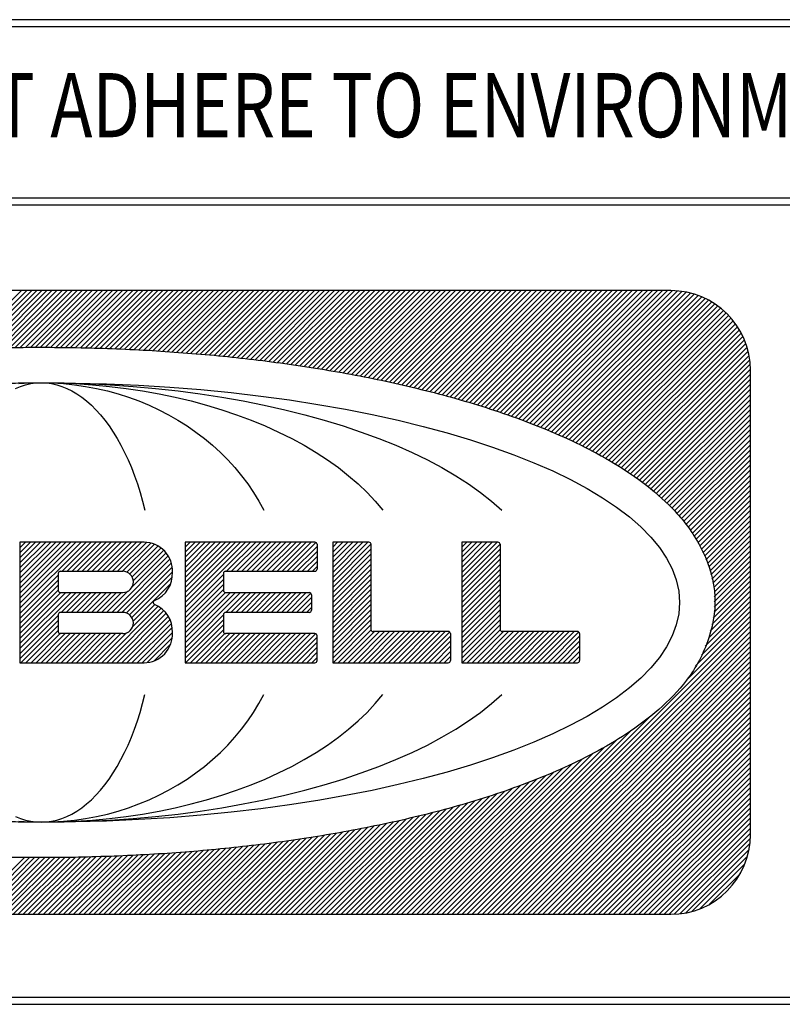
# Model space of a CAD drawing. Units: inches. Extents: x 0.1 to 33.9, y 0.1 to 22.
# Drawn here: x 28.8 to 29.9, y 2.2 to 3.6 of the extents above; entities that cross this region are included whole.
import ezdxf

# ---------------------------------------------------------------- set-up
doc = ezdxf.new("R2010")
doc.units = ezdxf.units.IN
doc.header["$MEASUREMENT"] = 0
doc.layers.add('1', color=7, linetype='Continuous', true_color=0xffffff)
doc.styles.add('helios', font='simplex.shx')

msp = doc.modelspace()

# ---------------------------------------------------------------- linework, layer by layer
at = {"color": 123}
for p, q in [((28.7302, 3.1587), (28.812, 3.2405)), ((28.7376, 3.159), (28.8191, 3.2405)), ((28.7449, 3.1593), (28.8262, 3.2405)), ((28.7523, 3.1596), (28.8332, 3.2405)), ((28.7596, 3.1598), (28.8403, 3.2405)), ((28.7669, 3.16), (28.8474, 3.2405)), ((28.7741, 3.1602), (28.8545, 3.2405)), ((28.7814, 3.1603), (28.8615, 3.2405)), ((28.7886, 3.1605), (28.8686, 3.2405)), ((28.7958, 3.1606), (28.8757, 3.2405)), ((28.803, 3.1607), (28.8827, 3.2405)), ((28.8101, 3.1608), (28.8898, 3.2405)), ((28.8173, 3.1609), (28.8969, 3.2405)), ((28.8244, 3.1609), (28.904, 3.2405)), ((28.8315, 3.161), (28.911, 3.2405)), ((28.8386, 3.161), (28.9181, 3.2405)), ((28.8456, 3.161), (28.9252, 3.2405)), ((28.8527, 3.161), (28.9322, 3.2405)), ((28.8597, 3.1609), (28.9393, 3.2405)), ((28.8667, 3.1608), (28.9464, 3.2405)), ((28.8737, 3.1608), (28.9535, 3.2405)), ((28.8807, 3.1607), (28.9605, 3.2405)), ((28.8876, 3.1605), (28.9676, 3.2405)), ((28.8946, 3.1604), (28.9747, 3.2405)), ((28.9015, 3.1603), (28.9817, 3.2405)), ((28.9084, 3.1601), (28.9888, 3.2405)), ((28.9152, 3.1599), (28.9959, 3.2405)), ((28.9221, 3.1597), (29.003, 3.2405)), ((28.929, 3.1595), (29.01, 3.2405)), ((28.9358, 3.1592), (29.0171, 3.2405)), ((28.9426, 3.159), (29.0242, 3.2405)), ((28.9494, 3.1587), (29.0312, 3.2405)), ((28.9562, 3.1584), (29.0383, 3.2405)), ((28.9629, 3.1581), (29.0454, 3.2405)), ((28.9697, 3.1578), (29.0524, 3.2405)), ((28.9764, 3.1574), (29.0595, 3.2405)), ((28.9831, 3.157), (29.0666, 3.2405)), ((28.9898, 3.1567), (29.0737, 3.2405)), ((28.9965, 3.1563), (29.0807, 3.2405)), ((29.0032, 3.1559), (29.0878, 3.2405)), ((29.0098, 3.1554), (29.0949, 3.2405)), ((29.0164, 3.155), (29.1019, 3.2405)), ((29.0231, 3.1545), (29.109, 3.2405)), ((29.0296, 3.1541), (29.1161, 3.2405)), ((29.0362, 3.1536), (29.1232, 3.2405)), ((29.0428, 3.1531), (29.1302, 3.2405)), ((29.0493, 3.1526), (29.1373, 3.2405)), ((29.0559, 3.152), (29.1444, 3.2405)), ((29.0624, 3.1514), (29.1514, 3.2405)), ((29.0689, 3.1509), (29.1585, 3.2405)), ((29.0754, 3.1503), (29.1656, 3.2405)), ((29.0818, 3.1497), (29.1727, 3.2405)), ((29.0883, 3.149), (29.1797, 3.2405)), ((29.0947, 3.1484), (29.1868, 3.2405)), ((29.1011, 3.1478), (29.1939, 3.2405)), ((29.1075, 3.1471), (29.2009, 3.2405)), ((29.1139, 3.1464), (29.208, 3.2405)), ((29.1203, 3.1457), (29.2151, 3.2405)), ((29.1266, 3.145), (29.2222, 3.2405)), ((29.133, 3.1442), (29.2292, 3.2405)), ((29.1393, 3.1435), (29.2363, 3.2405)), ((29.1456, 3.1427), (29.2434, 3.2405)), ((29.1519, 3.142), (29.2504, 3.2405)), ((29.1582, 3.1412), (29.2575, 3.2405)), ((29.1644, 3.1403), (29.2646, 3.2405)), ((29.1707, 3.1395), (29.2717, 3.2405)), ((29.1769, 3.1387), (29.2787, 3.2405)), ((29.1831, 3.1378), (29.2858, 3.2405)), ((29.1893, 3.1369), (29.2929, 3.2405)), ((29.1955, 3.1361), (29.2999, 3.2405)), ((29.2016, 3.1351), (29.307, 3.2405)), ((29.2078, 3.1342), (29.3141, 3.2405)), ((29.2139, 3.1333), (29.3211, 3.2405)), ((29.22, 3.1323), (29.3282, 3.2405)), ((29.2261, 3.1314), (29.3353, 3.2405)), ((29.2322, 3.1303), (29.3424, 3.2405)), ((29.2383, 3.1293), (29.3494, 3.2405)), ((29.2443, 3.1283), (29.3565, 3.2405)), ((29.2504, 3.1273), (29.3636, 3.2405)), ((29.2564, 3.1262), (29.3706, 3.2405)), ((29.2624, 3.1252), (29.3777, 3.2405)), ((29.2684, 3.1241), (29.3848, 3.2405)), ((29.2743, 3.123), (29.3919, 3.2405)), ((29.2803, 3.1219), (29.3989, 3.2405)), ((29.2862, 3.1207), (29.406, 3.2405)), ((29.2921, 3.1196), (29.4131, 3.2405)), ((29.2981, 3.1184), (29.4201, 3.2405)), ((29.3039, 3.1172), (29.4272, 3.2405)), ((29.3098, 3.116), (29.4343, 3.2405)), ((29.3156, 3.1148), (29.4414, 3.2405)), ((29.3215, 3.1136), (29.4484, 3.2405)), ((29.3273, 3.1123), (29.4555, 3.2405)), ((29.3331, 3.111), (29.4626, 3.2405)), ((29.3389, 3.1097), (29.4696, 3.2405)), ((29.3446, 3.1084), (29.4767, 3.2405)), ((29.3504, 3.1071), (29.4838, 3.2405)), ((29.3561, 3.1058), (29.4909, 3.2405)), ((29.3618, 3.1044), (29.4979, 3.2405)), ((29.3675, 3.103), (29.505, 3.2405)), ((29.3732, 3.1017), (29.5121, 3.2405)), ((29.3788, 3.1002), (29.5191, 3.2405)), ((29.3845, 3.0988), (29.5262, 3.2405)), ((29.3901, 3.0973), (29.5333, 3.2405)), ((29.3957, 3.0959), (29.5404, 3.2405)), ((29.4013, 3.0944), (29.5474, 3.2405)), ((29.4069, 3.0929), (29.5545, 3.2405)), ((29.4124, 3.0914), (29.5616, 3.2405)), ((29.418, 3.0898), (29.5686, 3.2405)), ((29.4235, 3.0883), (29.5757, 3.2405)), ((29.4289, 3.0867), (29.5828, 3.2405)), ((29.4344, 3.0851), (29.5898, 3.2405)), ((29.4399, 3.0835), (29.5969, 3.2405)), ((29.4453, 3.0819), (29.604, 3.2405)), ((29.4507, 3.0802), (29.6111, 3.2405)), ((29.4561, 3.0785), (29.6181, 3.2405)), ((29.4615, 3.0768), (29.6252, 3.2405)), ((29.4669, 3.0751), (29.6323, 3.2405)), ((29.4722, 3.0734), (29.6393, 3.2405)), ((29.4775, 3.0716), (29.6464, 3.2405)), ((29.4828, 3.0698), (29.6535, 3.2405)), ((29.4881, 3.068), (29.6606, 3.2405)), ((29.4933, 3.0662), (29.6676, 3.2405)), ((29.4985, 3.0643), (29.6747, 3.2405)), ((29.5037, 3.0625), (29.6818, 3.2405)), ((29.5089, 3.0606), (29.6888, 3.2405)), ((29.5141, 3.0587), (29.6959, 3.2405)), ((29.5192, 3.0568), (29.703, 3.2405)), ((29.5243, 3.0548), (29.7101, 3.2405)), ((29.5294, 3.0528), (29.7171, 3.2405)), ((29.5345, 3.0508), (29.7242, 3.2405)), ((29.5396, 3.0488), (29.7309, 3.2401)), ((29.5446, 3.0467), (29.7372, 3.2394)), ((29.5495, 3.0446), (29.7433, 3.2384)), ((29.5545, 3.0425), (29.749, 3.2371)), ((29.5595, 3.0404), (29.7545, 3.2355)), ((29.5644, 3.0383), (29.7598, 3.2337)), ((29.5693, 3.0361), (29.7649, 3.2317)), ((29.5741, 3.0339), (29.7698, 3.2295)), ((29.579, 3.0316), (29.7745, 3.2271)), ((29.5838, 3.0294), (29.779, 3.2246)), ((29.5886, 3.0272), (29.7833, 3.2218)), ((29.5933, 3.0248), (29.7875, 3.2189)), ((29.598, 3.0224), (29.7915, 3.2159)), ((29.6027, 3.02), (29.7953, 3.2126)), ((29.6074, 3.0177), (29.799, 3.2093)), ((29.6121, 3.0153), (29.8025, 3.2057)), ((29.6167, 3.0128), (29.8059, 3.202)), ((29.6212, 3.0102), (29.8091, 3.1981)), ((29.6258, 3.0077), (29.8121, 3.1941)), ((29.6303, 3.0052), (29.815, 3.1899)), ((29.6348, 3.0027), (29.8177, 3.1856)), ((29.6392, 3), (29.8203, 3.181)), ((29.6436, 2.9973), (29.8226, 3.1763)), ((29.648, 2.9946), (29.8248, 3.1714)), ((29.6523, 2.9919), (29.8268, 3.1663)), ((29.6567, 2.9892), (29.8285, 3.161)), ((29.661, 2.9864), (29.83, 3.1554)), ((29.6651, 2.9835), (29.8313, 3.1496)), ((29.6693, 2.9805), (29.8323, 3.1435)), ((29.6734, 2.9776), (29.833, 3.1371)), ((29.6776, 2.9747), (29.8333, 3.1304)), ((29.6818, 2.9718), (29.8333, 3.1233)), ((29.6857, 2.9687), (29.8333, 3.1162)), ((29.6896, 2.9655), (29.8333, 3.1092)), ((29.6935, 2.9623), (29.8333, 3.1021)), ((29.6974, 2.9592), (29.8333, 3.095)), ((29.7013, 2.956), (29.8333, 3.088)), ((29.7052, 2.9528), (29.8333, 3.0809)), ((29.7088, 2.9493), (29.8333, 3.0738)), ((29.7124, 2.9459), (29.8333, 3.0667)), ((29.716, 2.9424), (29.8333, 3.0597)), ((29.7197, 2.939), (29.8333, 3.0526)), ((29.7233, 2.9355), (29.8333, 3.0455)), ((29.7266, 2.9318), (29.8333, 3.0385)), ((29.7299, 2.928), (29.8333, 3.0314)), ((29.7331, 2.9241), (29.8333, 3.0243)), ((29.7363, 2.9203), (29.8333, 3.0172)), ((29.7396, 2.9165), (29.8333, 3.0102)), ((29.7428, 2.9126), (29.8333, 3.0031)), ((29.7459, 2.9087), (29.8333, 2.996)), ((29.7487, 2.9043), (29.8333, 2.989)), ((29.7514, 2.9), (29.8333, 2.9819)), ((29.7541, 2.8957), (29.8333, 2.9748)), ((29.7568, 2.8913), (29.8333, 2.9677)), ((29.7596, 2.887), (29.8333, 2.9607)), ((29.7623, 2.8826), (29.8333, 2.9536)), ((29.7646, 2.8778), (29.8333, 2.9465)), ((29.7667, 2.8729), (29.8333, 2.9395)), ((29.7688, 2.8679), (29.8333, 2.9324)), ((29.7709, 2.863), (29.8333, 2.9253)), ((29.773, 2.858), (29.8333, 2.9182)), ((29.7751, 2.853), (29.8333, 2.9112)), ((29.7767, 2.8475), (29.8333, 2.9041)), ((28.8096, 2.8869), (28.8103, 2.8877)), ((28.8096, 2.8798), (28.8174, 2.8877)), ((28.8096, 2.8728), (28.8245, 2.8877)), ((28.8096, 2.8657), (28.8315, 2.8877)), ((28.8096, 2.8586), (28.8386, 2.8877)), ((28.8096, 2.8516), (28.8457, 2.8877)), ((28.8096, 2.8445), (28.8528, 2.8877)), ((28.8096, 2.8374), (28.8598, 2.8877)), ((28.8096, 2.8303), (28.8669, 2.8877)), ((28.8096, 2.8233), (28.874, 2.8877)), ((28.8096, 2.8162), (28.881, 2.8877)), ((28.8096, 2.8091), (28.8881, 2.8877)), ((28.8096, 2.8021), (28.8952, 2.8877)), ((28.8096, 2.795), (28.9023, 2.8877)), ((28.8686, 2.8469), (28.9093, 2.8877)), ((28.8756, 2.8469), (28.9164, 2.8877)), ((28.8827, 2.8469), (28.9235, 2.8877)), ((28.8898, 2.8469), (28.9305, 2.8877)), ((28.8969, 2.8469), (28.9376, 2.8877)), ((28.9039, 2.8469), (28.9447, 2.8877)), ((28.911, 2.8469), (28.9517, 2.8877)), ((28.9181, 2.8469), (28.9588, 2.8877)), ((28.9251, 2.8469), (28.9659, 2.8877)), ((28.9322, 2.8469), (28.973, 2.8877)), ((28.9393, 2.8469), (28.98, 2.8877)), ((28.9464, 2.8469), (28.987, 2.8875)), ((28.9534, 2.8469), (28.993, 2.8865)), ((29.0411, 2.8807), (29.0481, 2.8877)), ((29.0411, 2.8737), (29.0552, 2.8877)), ((29.0411, 2.8666), (29.0622, 2.8877)), ((29.0411, 2.8595), (29.0693, 2.8877)), ((29.0411, 2.8524), (29.0764, 2.8877)), ((29.0411, 2.8454), (29.0834, 2.8877)), ((29.0411, 2.8383), (29.0905, 2.8877)), ((29.0411, 2.8312), (29.0976, 2.8877)), ((29.0411, 2.8242), (29.1047, 2.8877)), ((29.0411, 2.8171), (29.1117, 2.8877)), ((29.0411, 2.81), (29.1188, 2.8877)), ((29.0411, 2.8029), (29.1259, 2.8877)), ((29.0411, 2.7959), (29.1329, 2.8877)), ((29.0993, 2.8469), (29.14, 2.8877)), ((29.1063, 2.8469), (29.1471, 2.8877)), ((29.1134, 2.8469), (29.1541, 2.8877)), ((29.1205, 2.8469), (29.1612, 2.8877)), ((29.1275, 2.8469), (29.1683, 2.8877)), ((29.1346, 2.8469), (29.1754, 2.8877)), ((29.1417, 2.8469), (29.1824, 2.8877)), ((29.1488, 2.8469), (29.1895, 2.8877)), ((29.1558, 2.8469), (29.1966, 2.8877)), ((29.1629, 2.8469), (29.2036, 2.8877)), ((29.17, 2.8469), (29.2107, 2.8877)), ((29.177, 2.8469), (29.2178, 2.8877)), ((29.1841, 2.8469), (29.2249, 2.8877)), ((29.2479, 2.8807), (29.2548, 2.8877)), ((29.2479, 2.8737), (29.2619, 2.8877)), ((29.2479, 2.8666), (29.269, 2.8877)), ((29.2479, 2.8595), (29.276, 2.8877)), ((29.2479, 2.8524), (29.2831, 2.8877)), ((29.2479, 2.8454), (29.2902, 2.8877)), ((29.2479, 2.8383), (29.2972, 2.8877)), ((29.4288, 2.8807), (29.4357, 2.8877)), ((29.4288, 2.8737), (29.4428, 2.8877)), ((29.4288, 2.8666), (29.4498, 2.8877)), ((29.4288, 2.8595), (29.4569, 2.8877)), ((29.4288, 2.8524), (29.464, 2.8877)), ((29.4288, 2.8454), (29.4711, 2.8877)), ((29.4288, 2.8383), (29.4781, 2.8877)), ((29.7779, 2.8417), (29.8333, 2.897)), ((29.7792, 2.8359), (29.8333, 2.89)), ((28.9594, 2.8458), (28.9984, 2.8848)), ((28.9637, 2.8431), (29.0031, 2.8825)), ((28.9668, 2.8391), (29.0074, 2.8797)), ((28.9668, 2.8249), (29.0146, 2.8727)), ((28.9685, 2.8337), (29.0112, 2.8764)), ((29.1912, 2.8469), (29.226, 2.8817)), ((29.1983, 2.8469), (29.226, 2.8747)), ((29.2479, 2.8312), (29.3015, 2.8849)), ((29.2479, 2.8242), (29.3015, 2.8778)), ((29.4288, 2.8312), (29.4824, 2.8849)), ((29.4288, 2.8242), (29.4824, 2.8778)), ((29.7805, 2.8301), (29.8333, 2.8829)), ((29.7817, 2.8243), (29.8333, 2.8758)), ((28.9382, 2.7893), (29.0175, 2.8685)), ((28.9453, 2.7893), (29.0199, 2.8639)), ((28.9523, 2.7893), (29.0218, 2.8587)), ((29.2053, 2.8469), (29.226, 2.8676)), ((29.2124, 2.8469), (29.226, 2.8605)), ((29.2479, 2.8171), (29.3015, 2.8708)), ((29.2479, 2.81), (29.3015, 2.8637)), ((29.4288, 2.8171), (29.4824, 2.8708)), ((29.4288, 2.81), (29.4824, 2.8637)), ((29.7826, 2.811), (29.8333, 2.8617)), ((29.7827, 2.8182), (29.8333, 2.8688)), ((28.9586, 2.7884), (29.0229, 2.8528)), ((28.9631, 2.7859), (29.0232, 2.846)), ((29.2195, 2.8469), (29.226, 2.8535)), ((29.2479, 2.8029), (29.3015, 2.8566)), ((29.2479, 2.7959), (29.3015, 2.8495)), ((29.4288, 2.8029), (29.4824, 2.8566)), ((29.4288, 2.7959), (29.4824, 2.8495)), ((29.7825, 2.8039), (29.8333, 2.8546)), ((29.7825, 2.7967), (29.8333, 2.8475)), ((28.8096, 2.7879), (28.8632, 2.8416)), ((28.8096, 2.7808), (28.8632, 2.8345)), ((28.9664, 2.7821), (29.023, 2.8387)), ((29.0411, 2.7888), (29.0948, 2.8425)), ((29.0411, 2.7817), (29.0948, 2.8354)), ((29.2479, 2.7888), (29.3015, 2.8425)), ((29.2479, 2.7817), (29.3015, 2.8354)), ((29.4288, 2.7888), (29.4824, 2.8425)), ((29.4288, 2.7817), (29.4824, 2.8354)), ((29.7811, 2.7813), (29.8333, 2.8334)), ((29.7824, 2.7896), (29.8333, 2.8405)), ((28.8096, 2.7738), (28.8632, 2.8274)), ((28.8096, 2.7667), (28.8632, 2.8204)), ((28.8096, 2.7596), (28.867, 2.8171)), ((28.8096, 2.7526), (28.8741, 2.8171)), ((28.8096, 2.7455), (28.8812, 2.8171)), ((28.8096, 2.7384), (28.8883, 2.8171)), ((28.8675, 2.7893), (28.8953, 2.8171)), ((28.8746, 2.7893), (28.9024, 2.8171)), ((28.8816, 2.7893), (28.9095, 2.8171)), ((28.8887, 2.7893), (28.9165, 2.8171)), ((28.8958, 2.7893), (28.9236, 2.8171)), ((28.9029, 2.7893), (28.9307, 2.8171)), ((28.9099, 2.7893), (28.9378, 2.8171)), ((28.917, 2.7893), (28.9448, 2.8171)), ((28.9241, 2.7893), (28.9519, 2.8171)), ((28.9311, 2.7893), (28.9608, 2.8189)), ((28.9683, 2.777), (29.0209, 2.8296)), ((29.0411, 2.7747), (29.0948, 2.8283)), ((29.0411, 2.7676), (29.0948, 2.8213)), ((29.0411, 2.7605), (29.0977, 2.8171)), ((29.0411, 2.7535), (29.1048, 2.8171)), ((29.0411, 2.7464), (29.1119, 2.8171)), ((29.0411, 2.7393), (29.1189, 2.8171)), ((29.0982, 2.7893), (29.126, 2.8171)), ((29.1053, 2.7893), (29.1331, 2.8171)), ((29.1123, 2.7893), (29.1402, 2.8171)), ((29.1194, 2.7893), (29.1472, 2.8171)), ((29.1265, 2.7893), (29.1543, 2.8171)), ((29.1335, 2.7893), (29.1614, 2.8171)), ((29.1406, 2.7893), (29.1684, 2.8171)), ((29.1477, 2.7893), (29.1755, 2.8171)), ((29.1547, 2.7893), (29.1826, 2.8171)), ((29.1618, 2.7893), (29.1896, 2.8171)), ((29.1689, 2.7893), (29.1967, 2.8171)), ((29.176, 2.7893), (29.2038, 2.8171)), ((29.183, 2.7893), (29.2109, 2.8171)), ((29.2479, 2.7747), (29.3015, 2.8283)), ((29.2479, 2.7676), (29.3015, 2.8213)), ((29.4288, 2.7747), (29.4824, 2.8283)), ((29.4288, 2.7676), (29.4824, 2.8213)), ((29.777, 2.763), (29.8333, 2.8193)), ((29.7791, 2.7721), (29.8333, 2.8263)), ((29.1901, 2.7893), (29.2171, 2.8163)), ((29.1972, 2.7893), (29.2181, 2.8102)), ((29.2042, 2.7893), (29.2181, 2.8031)), ((29.2479, 2.7605), (29.3015, 2.8142)), ((29.2479, 2.7535), (29.3015, 2.8071)), ((29.4288, 2.7605), (29.4824, 2.8142)), ((29.4288, 2.7535), (29.4824, 2.8071)), ((29.7698, 2.7417), (29.8333, 2.8051)), ((29.7749, 2.7538), (29.8333, 2.8122)), ((28.9242, 2.7187), (29.0034, 2.7979)), ((28.9313, 2.7187), (29.0076, 2.795)), ((28.9384, 2.7187), (29.0114, 2.7918)), ((28.9677, 2.7693), (28.9986, 2.8002)), ((29.2113, 2.7893), (29.2181, 2.796)), ((29.2479, 2.7464), (29.3015, 2.8001)), ((29.2479, 2.7393), (29.3015, 2.793)), ((29.4288, 2.7464), (29.4824, 2.8001)), ((29.4288, 2.7393), (29.4824, 2.793)), ((29.7564, 2.7141), (29.8333, 2.791)), ((29.7647, 2.7294), (29.8333, 2.798)), ((28.8096, 2.7313), (28.8632, 2.785)), ((28.8096, 2.7243), (28.8632, 2.7779)), ((28.9454, 2.7187), (29.0147, 2.788)), ((28.9525, 2.7187), (29.0176, 2.7838)), ((28.9596, 2.7187), (29.02, 2.7792)), ((29.0411, 2.7322), (29.0948, 2.7859)), ((29.0411, 2.7252), (29.0948, 2.7788)), ((29.2479, 2.7322), (29.3015, 2.7859)), ((29.2479, 2.7252), (29.3015, 2.7788)), ((29.4223, 2.3659), (29.8333, 2.7768)), ((29.4288, 2.7322), (29.4824, 2.7859)), ((29.4288, 2.7252), (29.4824, 2.7788)), ((29.7437, 2.6943), (29.8333, 2.7839)), ((28.8111, 2.7187), (28.8632, 2.7709)), ((28.8181, 2.7187), (28.8632, 2.7638)), ((28.9666, 2.7187), (29.0218, 2.7739)), ((28.9737, 2.7187), (29.023, 2.768)), ((29.0418, 2.7187), (29.0948, 2.7718)), ((29.0488, 2.7187), (29.0948, 2.7647)), ((29.2485, 2.7187), (29.3015, 2.7718)), ((29.2556, 2.7187), (29.3016, 2.7648)), ((29.2626, 2.7187), (29.3064, 2.7624)), ((29.2697, 2.7187), (29.3134, 2.7624)), ((29.2768, 2.7187), (29.3205, 2.7624)), ((29.2838, 2.7187), (29.3276, 2.7624)), ((29.2909, 2.7187), (29.3346, 2.7624)), ((29.298, 2.7187), (29.3417, 2.7624)), ((29.3051, 2.7187), (29.3488, 2.7624)), ((29.3121, 2.7187), (29.3559, 2.7624)), ((29.3192, 2.7187), (29.3629, 2.7624)), ((29.3263, 2.7187), (29.37, 2.7624)), ((29.3333, 2.7187), (29.3771, 2.7624)), ((29.3404, 2.7187), (29.3841, 2.7624)), ((29.3475, 2.7187), (29.3912, 2.7624)), ((29.3546, 2.7187), (29.3983, 2.7624)), ((29.3616, 2.7187), (29.4054, 2.7624)), ((29.3687, 2.7187), (29.4118, 2.7618)), ((29.4294, 2.7187), (29.4824, 2.7718)), ((29.4294, 2.3659), (29.8333, 2.7698)), ((29.4364, 2.7187), (29.4825, 2.7648)), ((29.4365, 2.3659), (29.8333, 2.7627)), ((29.4435, 2.7187), (29.4872, 2.7624)), ((29.4506, 2.7187), (29.4943, 2.7624)), ((29.4577, 2.7187), (29.5014, 2.7624)), ((29.4647, 2.7187), (29.5085, 2.7624)), ((29.4718, 2.7187), (29.5155, 2.7624)), ((29.4789, 2.7187), (29.5226, 2.7624)), ((29.4859, 2.7187), (29.5297, 2.7624)), ((29.493, 2.7187), (29.5367, 2.7624)), ((29.5001, 2.7187), (29.5438, 2.7624)), ((29.5072, 2.7187), (29.5509, 2.7624)), ((29.5142, 2.7187), (29.558, 2.7624)), ((29.5213, 2.7187), (29.565, 2.7624)), ((29.5284, 2.7187), (29.5721, 2.7624)), ((29.5354, 2.7187), (29.5792, 2.7624)), ((29.5425, 2.7187), (29.5862, 2.7624)), ((29.5496, 2.7187), (29.5926, 2.7618)), ((28.8252, 2.7187), (28.866, 2.7595)), ((28.8323, 2.7187), (28.873, 2.7595)), ((28.8394, 2.7187), (28.8801, 2.7595)), ((28.8464, 2.7187), (28.8872, 2.7595)), ((28.8535, 2.7187), (28.8942, 2.7595)), ((28.8606, 2.7187), (28.9013, 2.7595)), ((28.8676, 2.7187), (28.9084, 2.7595)), ((28.8747, 2.7187), (28.9155, 2.7595)), ((28.8818, 2.7187), (28.9225, 2.7595)), ((28.8889, 2.7187), (28.9296, 2.7595)), ((28.8959, 2.7187), (28.9367, 2.7595)), ((28.903, 2.7187), (28.9437, 2.7595)), ((28.9101, 2.7187), (28.9508, 2.7595)), ((28.9171, 2.7187), (28.9588, 2.7604)), ((28.9808, 2.7187), (29.0232, 2.7611)), ((28.9881, 2.719), (29.023, 2.7538)), ((29.0559, 2.7187), (29.0968, 2.7596)), ((29.063, 2.7187), (29.1037, 2.7595)), ((29.07, 2.7187), (29.1108, 2.7595)), ((29.0771, 2.7187), (29.1179, 2.7595)), ((29.0842, 2.7187), (29.1249, 2.7595)), ((29.0913, 2.7187), (29.132, 2.7595)), ((29.0983, 2.7187), (29.1391, 2.7595)), ((29.1054, 2.7187), (29.1461, 2.7595)), ((29.1125, 2.7187), (29.1532, 2.7595)), ((29.1195, 2.7187), (29.1603, 2.7595)), ((29.1266, 2.7187), (29.1674, 2.7595)), ((29.1337, 2.7187), (29.1744, 2.7595)), ((29.1407, 2.7187), (29.1815, 2.7595)), ((29.1478, 2.7187), (29.1886, 2.7595)), ((29.1549, 2.7187), (29.1956, 2.7595)), ((29.162, 2.7187), (29.2027, 2.7595)), ((29.169, 2.7187), (29.2098, 2.7595)), ((29.1761, 2.7187), (29.2169, 2.7595)), ((29.1832, 2.7187), (29.2238, 2.7594)), ((29.1902, 2.7187), (29.226, 2.7545)), ((29.3758, 2.7187), (29.4129, 2.7558)), ((29.3828, 2.7187), (29.4129, 2.7487)), ((29.4435, 2.3659), (29.8333, 2.7556)), ((29.4506, 2.3659), (29.8333, 2.7485)), ((29.5567, 2.7187), (29.5937, 2.7558)), ((29.5637, 2.7187), (29.5937, 2.7487)), ((28.9975, 2.7212), (29.0207, 2.7445)), ((29.1973, 2.7187), (29.226, 2.7474)), ((29.2044, 2.7187), (29.226, 2.7403)), ((29.3899, 2.7187), (29.4129, 2.7417)), ((29.397, 2.7187), (29.4129, 2.7346)), ((29.4577, 2.3659), (29.8333, 2.7415)), ((29.4648, 2.3659), (29.8333, 2.7344)), ((29.5708, 2.7187), (29.5937, 2.7417)), ((29.5779, 2.7187), (29.5937, 2.7346)), ((29.2115, 2.7187), (29.226, 2.7333)), ((29.2185, 2.7187), (29.226, 2.7262)), ((29.404, 2.7187), (29.4129, 2.7275)), ((29.4718, 2.3659), (29.8333, 2.7273)), ((29.4789, 2.3659), (29.8333, 2.7203)), ((29.5849, 2.7187), (29.5937, 2.7275)), ((29.486, 2.3659), (29.8333, 2.7132)), ((29.493, 2.3659), (29.8333, 2.7061)), ((29.5001, 2.3659), (29.8333, 2.699)), ((29.5072, 2.3659), (29.8333, 2.692)), ((29.5142, 2.3659), (29.8333, 2.6849)), ((29.5213, 2.3659), (29.8333, 2.6778)), ((29.5284, 2.3659), (29.8333, 2.6708)), ((29.5355, 2.3659), (29.8333, 2.6637)), ((29.5425, 2.3659), (29.8333, 2.6566)), ((29.4153, 2.3659), (29.6931, 2.6438)), ((29.5496, 2.3659), (29.8333, 2.6495)), ((29.5567, 2.3659), (29.8333, 2.6425)), ((29.4082, 2.3659), (29.6656, 2.6233)), ((29.5637, 2.3659), (29.8333, 2.6354)), ((29.5708, 2.3659), (29.8333, 2.6283)), ((29.4011, 2.3659), (29.6455, 2.6103)), ((29.5779, 2.3659), (29.8333, 2.6213)), ((29.585, 2.3659), (29.8333, 2.6142)), ((29.394, 2.3659), (29.6282, 2.6)), ((29.592, 2.3659), (29.8333, 2.6071)), ((29.5991, 2.3659), (29.8333, 2.6001)), ((29.3799, 2.3659), (29.5979, 2.5839)), ((29.387, 2.3659), (29.6123, 2.5912)), ((29.6062, 2.3659), (29.8333, 2.593)), ((29.6132, 2.3659), (29.8333, 2.5859)), ((29.3658, 2.3659), (29.5709, 2.5711)), ((29.3728, 2.3659), (29.5841, 2.5772)), ((29.6203, 2.3659), (29.8333, 2.5788)), ((29.6274, 2.3659), (29.8333, 2.5718)), ((29.3445, 2.3659), (29.5341, 2.5555)), ((29.3516, 2.3659), (29.546, 2.5602)), ((29.3587, 2.3659), (29.5583, 2.5655)), ((29.6345, 2.3659), (29.8333, 2.5647)), ((29.6415, 2.3659), (29.8333, 2.5576)), ((29.3233, 2.3659), (29.5, 2.5426)), ((29.3304, 2.3659), (29.5112, 2.5467)), ((29.3375, 2.3659), (29.5225, 2.5509)), ((29.6486, 2.3659), (29.8333, 2.5506)), ((29.6557, 2.3659), (29.8333, 2.5435)), ((29.295, 2.3659), (29.4575, 2.5283)), ((29.3021, 2.3659), (29.4679, 2.5316)), ((29.3092, 2.3659), (29.4784, 2.5351)), ((29.3163, 2.3659), (29.4891, 2.5388)), ((29.6627, 2.3659), (29.8333, 2.5364)), ((29.6698, 2.3659), (29.8333, 2.5293)), ((29.2597, 2.3659), (29.4075, 2.5137)), ((29.2668, 2.3659), (29.4172, 2.5164)), ((29.2738, 2.3659), (29.4271, 2.5192)), ((29.2809, 2.3659), (29.4371, 2.5221)), ((29.288, 2.3659), (29.4472, 2.5251)), ((29.6769, 2.3659), (29.8333, 2.5223)), ((29.684, 2.3659), (29.8333, 2.5152)), ((29.2173, 2.3659), (29.3507, 2.4993)), ((29.2243, 2.3659), (29.36, 2.5016)), ((29.2314, 2.3659), (29.3693, 2.5038)), ((29.2385, 2.3659), (29.3787, 2.5061)), ((29.2455, 2.3659), (29.3882, 2.5086)), ((29.2526, 2.3659), (29.3978, 2.511)), ((29.691, 2.3659), (29.8333, 2.5081)), ((29.6981, 2.3659), (29.8333, 2.5011)), ((29.1678, 2.3659), (29.2879, 2.486)), ((29.1748, 2.3659), (29.2967, 2.4877)), ((29.1819, 2.3659), (29.3055, 2.4895)), ((29.189, 2.3659), (29.3145, 2.4914)), ((29.1961, 2.3659), (29.3234, 2.4932)), ((29.2031, 2.3659), (29.3325, 2.4952)), ((29.2102, 2.3659), (29.3416, 2.4973)), ((29.7052, 2.3659), (29.8333, 2.494)), ((29.7122, 2.3659), (29.8333, 2.4869)), ((29.0971, 2.3659), (29.2025, 2.4714)), ((29.1041, 2.3659), (29.2109, 2.4727)), ((29.1112, 2.3659), (29.2193, 2.474)), ((29.1183, 2.3659), (29.2277, 2.4753)), ((29.1253, 2.3659), (29.2362, 2.4767)), ((29.1324, 2.3659), (29.2447, 2.4781)), ((29.1395, 2.3659), (29.2532, 2.4796)), ((29.1466, 2.3659), (29.2618, 2.4811)), ((29.1536, 2.3659), (29.2704, 2.4827)), ((29.1607, 2.3659), (29.2791, 2.4843)), ((29.7193, 2.3659), (29.8333, 2.4798)), ((29.7265, 2.366), (29.8332, 2.4727)), ((29.0051, 2.3659), (29.0975, 2.4583)), ((29.0122, 2.3659), (29.1054, 2.4591)), ((29.0193, 2.3659), (29.1133, 2.4599)), ((29.0263, 2.3659), (29.1213, 2.4608)), ((29.0334, 2.3659), (29.1292, 2.4617)), ((29.0405, 2.3659), (29.1373, 2.4627)), ((29.0476, 2.3659), (29.1453, 2.4636)), ((29.0546, 2.3659), (29.1533, 2.4646)), ((29.0617, 2.3659), (29.1615, 2.4657)), ((29.0688, 2.3659), (29.1696, 2.4667)), ((29.0758, 2.3659), (29.1778, 2.4678)), ((29.0829, 2.3659), (29.186, 2.469)), ((29.09, 2.3659), (29.1943, 2.4702)), ((29.7342, 2.3666), (29.8325, 2.465)), ((28.7364, 2.3659), (28.8161, 2.4455)), ((28.7435, 2.3659), (28.8231, 2.4455)), ((28.7506, 2.3659), (28.8301, 2.4454)), ((28.7576, 2.3659), (28.8372, 2.4454)), ((28.7647, 2.3659), (28.8443, 2.4454)), ((28.7718, 2.3659), (28.8513, 2.4454)), ((28.7789, 2.3659), (28.8585, 2.4455)), ((28.7859, 2.3659), (28.8656, 2.4455)), ((28.793, 2.3659), (28.8727, 2.4456)), ((28.8001, 2.3659), (28.8799, 2.4457)), ((28.8071, 2.3659), (28.8871, 2.4458)), ((28.8142, 2.3659), (28.8943, 2.446)), ((28.8213, 2.3659), (28.9015, 2.4461)), ((28.8284, 2.3659), (28.9088, 2.4463)), ((28.8354, 2.3659), (28.9161, 2.4465)), ((28.8425, 2.3659), (28.9234, 2.4467)), ((28.8496, 2.3659), (28.9307, 2.447)), ((28.8566, 2.3659), (28.938, 2.4473)), ((28.8637, 2.3659), (28.9454, 2.4475)), ((28.8708, 2.3659), (28.9527, 2.4478)), ((28.8779, 2.3659), (28.9602, 2.4482)), ((28.8849, 2.3659), (28.9676, 2.4485)), ((28.892, 2.3659), (28.975, 2.4489)), ((28.8991, 2.3659), (28.9825, 2.4493)), ((28.9061, 2.3659), (28.99, 2.4497)), ((28.9132, 2.3659), (28.9975, 2.4502)), ((28.9203, 2.3659), (29.005, 2.4506)), ((28.9274, 2.3659), (29.0126, 2.4511)), ((28.9344, 2.3659), (29.0202, 2.4517)), ((28.9415, 2.3659), (29.0278, 2.4522)), ((28.9486, 2.3659), (29.0354, 2.4528)), ((28.9556, 2.3659), (29.0431, 2.4534)), ((28.9627, 2.3659), (29.0508, 2.454)), ((28.9698, 2.3659), (29.0585, 2.4546)), ((28.9768, 2.3659), (29.0663, 2.4553)), ((28.9839, 2.3659), (29.074, 2.456)), ((28.991, 2.3659), (29.0818, 2.4567)), ((28.9981, 2.3659), (29.0897, 2.4575)), ((29.7425, 2.3679), (29.8313, 2.4566)), ((29.7518, 2.3701), (29.8291, 2.4474)), ((29.7624, 2.3737), (29.8255, 2.4367)), ((29.7759, 2.38), (29.8191, 2.4233))]:
    msp.add_line(p, q, dxfattribs=at)
at = {"layer": '1', "color": 72}
for p, q in [((27.7054, 3.6204), (33.2228, 3.6204)), ((27.7054, 3.6106), (33.2228, 3.6106)), ((27.7054, 3.3704), (33.2228, 3.3704)), ((27.7054, 3.3606), (33.2228, 3.3606)), ((27.7054, 2.2495), (33.2228, 2.2495)), ((27.7054, 2.2397), (33.2228, 2.2397))]:
    msp.add_line(p, q, dxfattribs=at)
at = {"layer": '1', "color": 123}
for p, q in [((29.7215, 3.2405), (27.9573, 3.2405)), ((29.8333, 2.4777), (29.8333, 3.1287)), ((28.7914, 3.11), (28.8154, 3.111)), ((28.807, 3.111), (28.8394, 3.1113)), ((28.8081, 3.11), (28.8237, 3.111)), ((28.8104, 3.1062), (28.8176, 3.1084)), ((28.8154, 3.111), (28.8394, 3.1113)), ((28.8176, 3.1084), (28.8248, 3.11)), ((28.8237, 3.111), (28.8394, 3.1113)), ((28.8248, 3.11), (28.8321, 3.111)), ((28.8321, 3.111), (28.8394, 3.1113)), ((28.8394, 3.1113), (28.8634, 3.111)), ((28.8394, 3.1113), (28.8467, 3.111)), ((28.8394, 3.1113), (28.8717, 3.111)), ((28.8394, 3.1113), (28.855, 3.111)), ((28.8467, 3.111), (28.8539, 3.11)), ((28.8539, 3.11), (28.8612, 3.1084)), ((28.855, 3.111), (28.8706, 3.11)), ((28.8612, 3.1084), (28.8684, 3.1062)), ((28.8634, 3.111), (28.8873, 3.11)), ((28.8706, 3.11), (28.8862, 3.1084)), ((28.8717, 3.111), (28.904, 3.11)), ((28.8862, 3.1084), (28.9016, 3.1062)), ((28.8873, 3.11), (28.9112, 3.1084)), ((28.904, 3.11), (28.9362, 3.1084)), ((28.9112, 3.1084), (28.9349, 3.1062)), ((28.9362, 3.1084), (28.9681, 3.1062)), ((28.8033, 3.1034), (28.8104, 3.1062)), ((28.8684, 3.1062), (28.8755, 3.1034)), ((28.8755, 3.1034), (28.8825, 3.0999)), ((28.8825, 3.0999), (28.8895, 3.0958)), ((28.8895, 3.0958), (28.8964, 3.0911)), ((28.9016, 3.1062), (28.9169, 3.1034)), ((28.9169, 3.1034), (28.9321, 3.0999)), ((28.9321, 3.0999), (28.9471, 3.0958)), ((28.9349, 3.1062), (28.9584, 3.1034)), ((28.9471, 3.0958), (28.9618, 3.0911)), ((28.9584, 3.1034), (28.9816, 3.0999)), ((28.9681, 3.1062), (28.9998, 3.1034)), ((28.9816, 3.0999), (29.0046, 3.0958)), ((28.9998, 3.1034), (29.0312, 3.0999)), ((29.0046, 3.0958), (29.0272, 3.0911)), ((29.0312, 3.0999), (29.0621, 3.0958)), ((29.0621, 3.0958), (29.0926, 3.0911)), ((28.8964, 3.0911), (28.9031, 3.0858)), ((28.9031, 3.0858), (28.9097, 3.0799)), ((28.9097, 3.0799), (28.9162, 3.0735)), ((28.9618, 3.0911), (28.9763, 3.0858)), ((28.9763, 3.0858), (28.9905, 3.0799)), ((28.9905, 3.0799), (29.0044, 3.0735)), ((29.0272, 3.0911), (29.0494, 3.0858)), ((29.0494, 3.0858), (29.0712, 3.0799)), ((29.0712, 3.0799), (29.0926, 3.0735)), ((29.0926, 3.0911), (29.1226, 3.0858)), ((29.1226, 3.0858), (29.152, 3.0799)), ((29.152, 3.0799), (29.1807, 3.0735)), ((28.9162, 3.0735), (28.9225, 3.0665)), ((28.9225, 3.0665), (28.9286, 3.0589)), ((29.0044, 3.0735), (29.0179, 3.0665)), ((29.0179, 3.0665), (29.0311, 3.0589)), ((29.0926, 3.0735), (29.1133, 3.0665)), ((29.1133, 3.0665), (29.1336, 3.0589)), ((29.1807, 3.0735), (29.2088, 3.0665)), ((29.2088, 3.0665), (29.236, 3.0589)), ((28.9286, 3.0589), (28.9346, 3.0508)), ((29.0311, 3.0589), (29.0439, 3.0508)), ((29.1336, 3.0589), (29.1532, 3.0508)), ((29.236, 3.0589), (29.2625, 3.0508)), ((28.9346, 3.0508), (28.9403, 3.0422)), ((28.9403, 3.0422), (28.9459, 3.0331)), ((29.0439, 3.0508), (29.0562, 3.0422)), ((29.0562, 3.0422), (29.0682, 3.0331)), ((29.1532, 3.0508), (29.1721, 3.0422)), ((29.1721, 3.0422), (29.1904, 3.0331)), ((29.2625, 3.0508), (29.288, 3.0422)), ((29.288, 3.0422), (29.3127, 3.0331)), ((28.9459, 3.0331), (28.9512, 3.0236)), ((29.0682, 3.0331), (29.0796, 3.0236)), ((29.1904, 3.0331), (29.208, 3.0236)), ((29.3127, 3.0331), (29.3363, 3.0236)), ((28.9512, 3.0236), (28.9563, 3.0135)), ((28.9563, 3.0135), (28.9612, 3.0031)), ((29.0796, 3.0236), (29.0905, 3.0135)), ((29.0905, 3.0135), (29.1009, 3.0031)), ((29.208, 3.0236), (29.2247, 3.0135)), ((29.2247, 3.0135), (29.2407, 3.0031)), ((29.3363, 3.0236), (29.359, 3.0135)), ((29.359, 3.0135), (29.3805, 3.0031)), ((28.9612, 3.0031), (28.9658, 2.9922)), ((29.1009, 3.0031), (29.1108, 2.9922)), ((29.2407, 3.0031), (29.2559, 2.9922)), ((29.3805, 3.0031), (29.4009, 2.9922)), ((28.9658, 2.9922), (28.9701, 2.9809)), ((29.1108, 2.9922), (29.1201, 2.9809)), ((29.2559, 2.9922), (29.2702, 2.9809)), ((29.4009, 2.9922), (29.4202, 2.9809)), ((28.9701, 2.9809), (28.9742, 2.9693)), ((28.9742, 2.9693), (28.9779, 2.9573)), ((29.1201, 2.9809), (29.1289, 2.9693)), ((29.1289, 2.9693), (29.137, 2.9573)), ((29.2702, 2.9809), (29.2836, 2.9693)), ((29.2836, 2.9693), (29.296, 2.9573)), ((29.4202, 2.9809), (29.4383, 2.9693)), ((29.4383, 2.9693), (29.4551, 2.9573)), ((28.9779, 2.9573), (28.9814, 2.945)), ((29.137, 2.9573), (29.1445, 2.945)), ((29.296, 2.9573), (29.3076, 2.945)), ((29.4551, 2.9573), (29.4706, 2.945)), ((28.9814, 2.945), (28.9846, 2.9324)), ((29.1445, 2.945), (29.1514, 2.9324)), ((29.3076, 2.945), (29.3181, 2.9324)), ((29.4706, 2.945), (29.4849, 2.9324)), ((28.8096, 2.8877), (28.8096, 2.7187)), ((28.9835, 2.8877), (28.8096, 2.8877)), ((29.0411, 2.8877), (29.0411, 2.7187)), ((29.223, 2.8877), (29.0411, 2.8877)), ((29.2479, 2.8877), (29.2479, 2.7187)), ((29.2986, 2.8877), (29.2479, 2.8877)), ((29.4288, 2.8877), (29.4288, 2.7187)), ((29.4794, 2.8877), (29.4288, 2.8877)), ((29.226, 2.8847), (29.226, 2.8499)), ((29.3015, 2.8847), (29.3015, 2.7654)), ((29.4824, 2.8847), (29.4824, 2.7654)), ((28.8662, 2.8469), (28.9537, 2.8469)), ((29.0978, 2.8469), (29.223, 2.8469)), ((28.8632, 2.8439), (28.8632, 2.8201)), ((29.0948, 2.8439), (29.0948, 2.8201)), ((28.8662, 2.8171), (28.9537, 2.8171)), ((29.0978, 2.8171), (29.2151, 2.8171)), ((29.2181, 2.8141), (29.2181, 2.7923)), ((28.9537, 2.7893), (28.8662, 2.7893)), ((29.2151, 2.7893), (29.0978, 2.7893)), ((28.8632, 2.7863), (28.8632, 2.7624)), ((29.0948, 2.7863), (29.0948, 2.7624)), ((29.4099, 2.7624), (29.3045, 2.7624)), ((29.5908, 2.7624), (29.4854, 2.7624)), ((28.9537, 2.7595), (28.8662, 2.7595)), ((29.223, 2.7595), (29.0978, 2.7595)), ((29.226, 2.7217), (29.226, 2.7565)), ((29.4129, 2.7595), (29.4129, 2.7217)), ((29.5937, 2.7595), (29.5937, 2.7217)), ((28.8096, 2.7187), (28.9835, 2.7187)), ((29.0411, 2.7187), (29.223, 2.7187)), ((29.2479, 2.7187), (29.4099, 2.7187)), ((29.4288, 2.7187), (29.5908, 2.7187)), ((28.9814, 2.6614), (28.9846, 2.674)), ((29.1445, 2.6614), (29.1514, 2.674)), ((29.3076, 2.6614), (29.3181, 2.674)), ((29.4706, 2.6614), (29.4849, 2.674)), ((28.9779, 2.6491), (28.9814, 2.6614)), ((29.137, 2.6491), (29.1445, 2.6614)), ((29.296, 2.6491), (29.3076, 2.6614)), ((29.4551, 2.6491), (29.4706, 2.6614)), ((28.9701, 2.6255), (28.9742, 2.6371)), ((28.9742, 2.6371), (28.9779, 2.6491)), ((29.1201, 2.6255), (29.1289, 2.6371)), ((29.1289, 2.6371), (29.137, 2.6491)), ((29.2702, 2.6255), (29.2836, 2.6371)), ((29.2836, 2.6371), (29.296, 2.6491)), ((29.4202, 2.6255), (29.4383, 2.6371)), ((29.4383, 2.6371), (29.4551, 2.6491)), ((28.9658, 2.6142), (28.9701, 2.6255)), ((29.1108, 2.6142), (29.1201, 2.6255)), ((29.2559, 2.6142), (29.2702, 2.6255)), ((29.4009, 2.6142), (29.4202, 2.6255)), ((28.9612, 2.6033), (28.9658, 2.6142)), ((29.1009, 2.6033), (29.1108, 2.6142)), ((29.2407, 2.6033), (29.2559, 2.6142)), ((29.3805, 2.6033), (29.4009, 2.6142)), ((28.9563, 2.5929), (28.9612, 2.6033)), ((29.0905, 2.5929), (29.1009, 2.6033)), ((29.2247, 2.5929), (29.2407, 2.6033)), ((29.359, 2.5929), (29.3805, 2.6033)), ((28.9459, 2.5733), (28.9512, 2.5828)), ((28.9512, 2.5828), (28.9563, 2.5929)), ((29.0682, 2.5733), (29.0796, 2.5828)), ((29.0796, 2.5828), (29.0905, 2.5929)), ((29.1904, 2.5733), (29.208, 2.5828)), ((29.208, 2.5828), (29.2247, 2.5929)), ((29.3127, 2.5733), (29.3363, 2.5828)), ((29.3363, 2.5828), (29.359, 2.5929)), ((28.9403, 2.5642), (28.9459, 2.5733)), ((29.0562, 2.5642), (29.0682, 2.5733)), ((29.1721, 2.5642), (29.1904, 2.5733)), ((29.288, 2.5642), (29.3127, 2.5733)), ((28.9286, 2.5475), (28.9346, 2.5556)), ((28.9346, 2.5556), (28.9403, 2.5642)), ((29.0311, 2.5475), (29.0439, 2.5556)), ((29.0439, 2.5556), (29.0562, 2.5642)), ((29.1336, 2.5475), (29.1532, 2.5556)), ((29.1532, 2.5556), (29.1721, 2.5642)), ((29.236, 2.5475), (29.2625, 2.5556)), ((29.2625, 2.5556), (29.288, 2.5642)), ((28.9225, 2.5399), (28.9286, 2.5475)), ((29.0179, 2.5399), (29.0311, 2.5475)), ((29.1133, 2.5399), (29.1336, 2.5475)), ((29.2088, 2.5399), (29.236, 2.5475)), ((28.9097, 2.5265), (28.9162, 2.5329)), ((28.9162, 2.5329), (28.9225, 2.5399)), ((28.9905, 2.5265), (29.0044, 2.5329)), ((29.0044, 2.5329), (29.0179, 2.5399)), ((29.0712, 2.5265), (29.0926, 2.5329)), ((29.0926, 2.5329), (29.1133, 2.5399)), ((29.152, 2.5265), (29.1807, 2.5329)), ((29.1807, 2.5329), (29.2088, 2.5399)), ((28.8895, 2.5106), (28.8964, 2.5153)), ((28.8964, 2.5153), (28.9031, 2.5206)), ((28.9031, 2.5206), (28.9097, 2.5265)), ((28.9471, 2.5106), (28.9618, 2.5153)), ((28.9618, 2.5153), (28.9763, 2.5206)), ((28.9763, 2.5206), (28.9905, 2.5265)), ((29.0046, 2.5106), (29.0272, 2.5153)), ((29.0272, 2.5153), (29.0494, 2.5206)), ((29.0494, 2.5206), (29.0712, 2.5265)), ((29.0621, 2.5106), (29.0926, 2.5153)), ((29.0926, 2.5153), (29.1226, 2.5206)), ((29.1226, 2.5206), (29.152, 2.5265)), ((28.8033, 2.503), (28.8104, 2.5002)), ((28.8104, 2.5002), (28.8176, 2.498)), ((28.8612, 2.498), (28.8684, 2.5002)), ((28.8684, 2.5002), (28.8755, 2.503)), ((28.8755, 2.503), (28.8825, 2.5065)), ((28.8825, 2.5065), (28.8895, 2.5106)), ((28.8862, 2.498), (28.9016, 2.5002)), ((28.9016, 2.5002), (28.9169, 2.503)), ((28.9112, 2.498), (28.9349, 2.5002)), ((28.9169, 2.503), (28.9321, 2.5065)), ((28.9321, 2.5065), (28.9471, 2.5106)), ((28.9349, 2.5002), (28.9584, 2.503)), ((28.9362, 2.498), (28.9681, 2.5002)), ((28.9584, 2.503), (28.9816, 2.5065)), ((28.9681, 2.5002), (28.9998, 2.503)), ((28.9816, 2.5065), (29.0046, 2.5106)), ((28.9998, 2.503), (29.0312, 2.5065)), ((29.0312, 2.5065), (29.0621, 2.5106)), ((28.7914, 2.4964), (28.8154, 2.4954)), ((28.807, 2.4954), (28.8394, 2.4951)), ((28.8081, 2.4964), (28.8237, 2.4954)), ((28.8154, 2.4954), (28.8394, 2.4951)), ((28.8176, 2.498), (28.8248, 2.4964)), ((28.8237, 2.4954), (28.8394, 2.4951)), ((28.8248, 2.4964), (28.8321, 2.4954)), ((28.8321, 2.4954), (28.8394, 2.4951)), ((28.8394, 2.4951), (28.8634, 2.4954)), ((28.8394, 2.4951), (28.8717, 2.4954)), ((28.8394, 2.4951), (28.8467, 2.4954)), ((28.8394, 2.4951), (28.855, 2.4954)), ((28.8467, 2.4954), (28.8539, 2.4964)), ((28.8539, 2.4964), (28.8612, 2.498)), ((28.855, 2.4954), (28.8706, 2.4964)), ((28.8634, 2.4954), (28.8873, 2.4964)), ((28.8706, 2.4964), (28.8862, 2.498)), ((28.8717, 2.4954), (28.904, 2.4964)), ((28.8873, 2.4964), (28.9112, 2.498)), ((28.904, 2.4964), (28.9362, 2.498)), ((27.9573, 2.3659), (29.7215, 2.3659))]:
    msp.add_line(p, q, dxfattribs=at)
for centre, radius, start, end in [((29.7215, 3.1287), 0.1118, 0, 90), ((28.9835, 2.8479), 0.0398, 356.4167, 450), ((29.223, 2.8847), 0.00298, 0, 90), ((29.2986, 2.8847), 0.00298, 0, 90), ((29.4794, 2.8847), 0.00298, 0, 90), ((28.8662, 2.8439), 0.00298, 90, 180), ((28.9537, 2.832), 0.0149, 270, 450), ((28.9835, 2.843), 0.0398, 291.5289, 363.5833), ((29.0978, 2.8439), 0.00298, 90, 180), ((29.223, 2.8499), 0.00298, 270, 360), ((28.8662, 2.8201), 0.00298, 180, 270), ((29.0978, 2.8201), 0.00298, 180, 270), ((29.2151, 2.8141), 0.00298, 0, 90), ((29.2151, 2.8141), 0.00298, 0, 90), ((28.9992, 2.8032), 0.00298, 111.5289, 248.4711), ((28.8662, 2.7863), 0.00298, 90, 180), ((28.9537, 2.7744), 0.0149, 270, 450), ((28.9835, 2.7634), 0.0398, 356.4167, 428.4711), ((29.0978, 2.7863), 0.00298, 90, 180), ((29.2151, 2.7923), 0.00298, 270, 360), ((28.8662, 2.7624), 0.00298, 180, 270), ((29.0978, 2.7624), 0.00298, 180, 270), ((29.3045, 2.7654), 0.00298, 180, 270), ((29.4099, 2.7595), 0.00298, 0, 90), ((29.4854, 2.7654), 0.00298, 180, 270), ((29.5908, 2.7595), 0.00298, 0, 90), ((28.9835, 2.7585), 0.0398, 270, 363.5833), ((29.223, 2.7565), 0.00298, 0, 90), ((29.223, 2.7217), 0.00298, 270, 360), ((29.4099, 2.7217), 0.00298, 270, 360), ((29.5908, 2.7217), 0.00298, 270, 360), ((29.7215, 2.4777), 0.1118, 270, 360)]:
    msp.add_arc(centre, radius, start, end, dxfattribs=at)
msp.add_ellipse((28.8394, 2.8032), major_axis=(0.8945, 0), ratio=0.344444, dxfattribs=at)
msp.add_open_spline([(27.9976, 2.6341), (28.0121, 2.6234), (28.0272, 2.6135), (28.0584, 2.5952), (28.0743, 2.5868), (28.1062, 2.5715), (28.122, 2.5645), (28.1542, 2.5515), (28.1704, 2.5454), (28.2028, 2.5341), (28.219, 2.5289), (28.2515, 2.519), (28.2679, 2.5145), (28.3006, 2.5059), (28.3169, 2.5019), (28.3498, 2.4943), (28.3662, 2.4908), (28.3991, 2.4843), (28.4156, 2.4813), (28.4486, 2.4756), (28.4651, 2.473), (28.4981, 2.4681), (28.5146, 2.4659), (28.5477, 2.4618), (28.5643, 2.46), (28.5974, 2.4566), (28.614, 2.4551), (28.6471, 2.4524), (28.6637, 2.4512), (28.6969, 2.4492), (28.7134, 2.4483), (28.7466, 2.447), (28.7632, 2.4464), (28.7964, 2.4457), (28.813, 2.4455), (28.8462, 2.4453), (28.8628, 2.4454), (28.8959, 2.4459), (28.9125, 2.4464), (28.9457, 2.4475), (28.9622, 2.4482), (28.9954, 2.45), (29.012, 2.451), (29.0451, 2.4534), (29.0616, 2.4548), (29.0947, 2.4579), (29.1112, 2.4596), (29.1442, 2.4634), (29.1607, 2.4655), (29.1937, 2.47), (29.2102, 2.4724), (29.2431, 2.4778), (29.2595, 2.4806), (29.2923, 2.4868), (29.3087, 2.4901), (29.3414, 2.4971), (29.3577, 2.5009), (29.3903, 2.509), (29.4066, 2.5133), (29.439, 2.5225), (29.4551, 2.5274), (29.4874, 2.538), (29.5035, 2.5436), (29.5354, 2.5557), (29.5512, 2.5622), (29.5828, 2.5763), (29.5986, 2.5839), (29.6296, 2.6004), (29.6448, 2.6093), (29.6752, 2.6293), (29.6904, 2.6406), (29.719, 2.6656), (29.7321, 2.6792), (29.7572, 2.7119), (29.7677, 2.7316), (29.782, 2.7755), (29.785, 2.7977), (29.7804, 2.8412), (29.7733, 2.8619), (29.7524, 2.9014), (29.7394, 2.9188), (29.7114, 2.948), (29.6972, 2.9602), (29.6673, 2.9827), (29.6517, 2.9928), (29.6205, 3.0111), (29.605, 3.0193), (29.5735, 3.0345), (29.5574, 3.0415), (29.5254, 3.0546), (29.5095, 3.0606), (29.4773, 3.0719), (29.461, 3.0771), (29.4286, 3.0869), (29.4124, 3.0915), (29.3798, 3.1001), (29.3634, 3.1041), (29.3307, 3.1117), (29.3144, 3.1152), (29.2816, 3.1217), (29.2651, 3.1248), (29.2322, 3.1304), (29.2158, 3.1331), (29.1828, 3.1379), (29.1663, 3.1402), (29.1333, 3.1443), (29.1168, 3.1462), (29.0837, 3.1496), (29.0671, 3.1511), (29.034, 3.1538), (29.0175, 3.155), (28.9844, 3.1571), (28.9678, 3.1579), (28.9346, 3.1593), (28.918, 3.1599), (28.8849, 3.1607), (28.8683, 3.1609), (28.8351, 3.161), (28.8185, 3.161), (28.7853, 3.1605), (28.7687, 3.1601), (28.7356, 3.159), (28.719, 3.1583), (28.6858, 3.1566), (28.6692, 3.1555), (28.6361, 3.1531), (28.6195, 3.1518), (28.5864, 3.1487), (28.5699, 3.147), (28.5368, 3.1433), (28.5202, 3.1412), (28.4872, 3.1367), (28.4707, 3.1343), (28.4377, 3.129), (28.4212, 3.1261), (28.3883, 3.12), (28.3719, 3.1167), (28.3391, 3.1097), (28.3227, 3.1059), (28.29, 3.0978), (28.2737, 3.0935), (28.2411, 3.0843), (28.2249, 3.0794), (28.1925, 3.0688), (28.1765, 3.0632), (28.1443, 3.051), (28.1283, 3.0445), (28.0965, 3.0304), (28.0809, 3.0229), (28.0495, 3.0062), (28.0339, 2.9971), (28.0035, 2.977), (27.9889, 2.9662), (27.9597, 2.9408), (27.9455, 2.926), (27.9206, 2.8924), (27.9105, 2.8745), (27.8965, 2.8334), (27.8945, 2.8104), (27.8996, 2.7627), (27.9064, 2.7407), (27.9273, 2.7034), (27.9393, 2.6878), (27.9668, 2.6588), (27.9818, 2.646), (27.9976, 2.6341)], degree=3, knots=[0, 0, 0, 0, 0.012536, 0.012536, 0.025083, 0.025083, 0.037125, 0.037125, 0.04917, 0.04917, 0.060991, 0.060991, 0.072812, 0.072812, 0.084515, 0.084515, 0.096218, 0.096218, 0.107851, 0.107851, 0.119484, 0.119484, 0.131073, 0.131073, 0.142662, 0.142662, 0.154223, 0.154223, 0.165784, 0.165784, 0.177329, 0.177329, 0.188873, 0.188873, 0.200409, 0.200409, 0.211946, 0.211946, 0.223481, 0.223481, 0.235016, 0.235016, 0.246558, 0.246558, 0.258101, 0.258101, 0.269658, 0.269658, 0.281216, 0.281216, 0.292802, 0.292802, 0.304388, 0.304388, 0.316021, 0.316021, 0.327654, 0.327654, 0.339369, 0.339369, 0.351083, 0.351083, 0.362952, 0.362952, 0.374818, 0.374818, 0.387023, 0.387023, 0.399221, 0.399221, 0.412371, 0.412371, 0.425478, 0.425478, 0.441054, 0.441054, 0.456478, 0.456478, 0.471527, 0.471527, 0.486741, 0.486741, 0.499686, 0.499686, 0.512658, 0.512658, 0.524824, 0.524824, 0.536994, 0.536994, 0.548853, 0.548853, 0.560714, 0.560714, 0.572426, 0.572426, 0.584139, 0.584139, 0.59577, 0.59577, 0.607402, 0.607402, 0.618986, 0.618986, 0.630571, 0.630571, 0.642127, 0.642127, 0.653684, 0.653684, 0.665225, 0.665225, 0.676767, 0.676767, 0.688302, 0.688302, 0.699838, 0.699838, 0.711375, 0.711375, 0.722912, 0.722912, 0.734459, 0.734459, 0.746005, 0.746005, 0.757569, 0.757569, 0.769133, 0.769133, 0.780726, 0.780726, 0.792318, 0.792318, 0.803955, 0.803955, 0.815591, 0.815591, 0.827298, 0.827298, 0.839005, 0.839005, 0.850833, 0.850833, 0.862659, 0.862659, 0.874723, 0.874723, 0.886782, 0.886782, 0.89941, 0.89941, 0.912022, 0.912022, 0.926355, 0.926355, 0.940573, 0.940573, 0.95653, 0.95653, 0.972555, 0.972555, 0.98624, 0.98624, 1, 1, 1, 1], dxfattribs=at)

# ---------------------------------------------------------------- texts
at = {"layer": '1', "color": 72, "insert": (26.4063, 3.4555), "char_height": 0.125, "attachment_point": 7, "line_spacing_factor": 0.903614, "style": 'helios'}
msp.add_mtext('\\W00.790;\\Fsimplex.shx;\\H0.06;\\H0.09;COMPONENTS CONTAINED IN THIS DOCUMENT MUST ADHERE TO ENVIRONMENTAL SPEC. HWS12367\\H0.13;\\H0.13;\\Fsimplex.shx;', dxfattribs=at)

doc.saveas('drawing.dxf')
